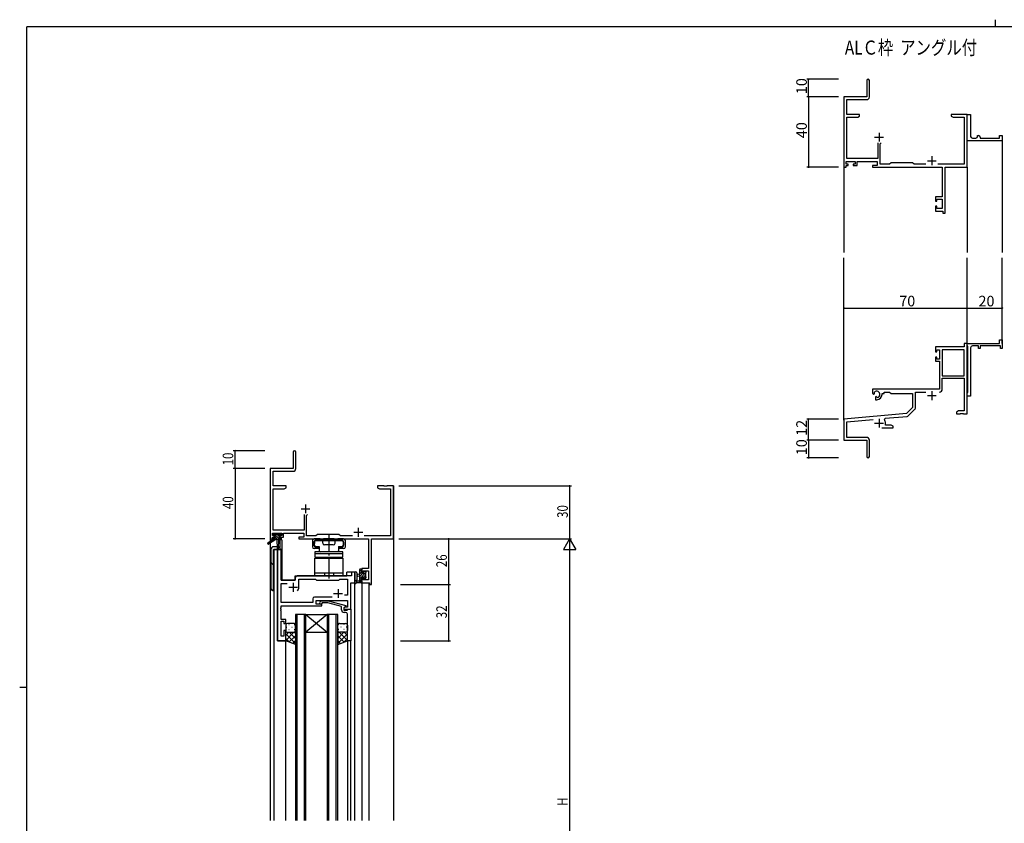
# Model space of a CAD drawing. Extents: x 0 to 1133, y 0 to 806.
# Drawn here: x 0 to 559, y 350 to 806 of the extents above; entities that cross this region are included whole.
import ezdxf

# ---------------------------------------------------------------- set-up
doc = ezdxf.new("R2010")
doc.units = 0
doc.linetypes.add('YCENTER_1', pattern=[13, 10, -1, 1, -1])
doc.linetypes.add('YHIDDEN_1', pattern=[4, 3, -1])
for name, color, linetype in [('USER1', 3, 'CONTINUOUS'), ('YKK_11', 7, 'CONTINUOUS'), ('YKK_12', 2, 'CONTINUOUS'), ('YKK_13', 4, 'CONTINUOUS'), ('YKK_D', 6, 'CONTINUOUS'), ('YKK_ZWAK', 7, 'CONTINUOUS')]:
    doc.layers.add(name, color=color, linetype=linetype)
doc.styles.get("Standard").update_dxf_attribs({"font": 'ROMANS.SHX', "bigfont": 'EXTFONT.SHX'})

# ---------------------------------------------------------------- blocks, each defined once
blk = doc.blocks.new('A201')
at = {"layer": 'YKK_ZWAK', "color": 8, "linetype": 'Continuous'}
blk.add_line((296.01, 412), (296.01, 410), dxfattribs=at)
at = {"layer": 'YKK_ZWAK', "color": 254, "linetype": 'Continuous'}
for p, q in [((571, 410), (21, 410)), ((21, 35), (21, 410)), ((19, 222.5), (21, 222.5))]:
    blk.add_line(p, q, dxfattribs=at)

msp = doc.modelspace()

# ---------------------------------------------------------------- linework, layer by layer
at = {"layer": 'YKK_11', "color": 0, "linetype": 'ByBlock', "lineweight": -2}
for p, q in [((481.05, 771.51), (481.05, 762.26)), ((482.55, 762.13), (482.55, 771.51)), ((481.05, 762.26), (468.05, 762.26)), ((468.05, 762.26), (468.05, 722.26)), ((469.68, 752.26), (469.68, 760.63)), ((469.68, 760.63), (481.05, 760.63)), ((477.05, 752.26), (469.68, 752.26)), ((469.68, 727.19), (469.68, 750.63)), ((469.68, 750.63), (475.96, 750.63)), ((475.96, 750.63), (477.05, 751.26)), ((477.05, 751.26), (477.05, 752.26)), ((532.59, 752.26), (529.05, 752.26)), ((529.05, 752.26), (529.05, 751.26)), ((529.05, 751.26), (530.14, 750.63)), ((530.14, 750.63), (536.42, 750.63)), ((532.78, 752.14), (532.59, 752.26)), ((533.33, 752.14), (532.78, 752.14)), ((533.51, 752.26), (533.33, 752.14)), ((533.59, 752.26), (533.51, 752.26)), ((533.78, 752.14), (533.59, 752.26)), ((534.33, 752.14), (533.78, 752.14)), ((534.51, 752.26), (534.33, 752.14)), ((538.05, 752.26), (534.51, 752.26)), ((536.42, 750.63), (536.42, 723.89)), ((538.05, 722.26), (538.05, 752.26)), ((538.05, 738.76), (538.05, 752.26)), ((538.05, 752.26), (540.05, 752.26)), ((540.05, 752.26), (540.05, 739.76)), ((538.05, 737.26), (538.05, 738.76)), ((541.05, 738.76), (543.05, 738.76)), ((544.05, 739.76), (544.05, 740.26)), ((544.05, 740.26), (544.55, 740.26)), ((545.55, 739.26), (545.55, 738.76)), ((545.55, 738.76), (556.55, 738.76)), ((556.55, 738.76), (556.55, 740.26)), ((556.55, 740.26), (558.05, 740.26)), ((558.05, 740.26), (558.05, 737.26)), ((487.4, 736.06), (487.4, 727.19)), ((488.7, 735.56), (489.2, 736.06)), ((488.7, 723.89), (488.7, 735.56)), ((558.05, 737.26), (538.05, 737.26)), ((487.4, 727.19), (469.68, 727.19)), ((468.05, 722.26), (469.35, 722.26)), ((469.35, 724.06), (469.35, 725.56)), ((469.35, 725.56), (474.55, 725.56)), ((470.45, 724.06), (469.35, 724.06)), ((469.35, 722.26), (469.35, 723.26)), ((469.35, 723.26), (470.45, 723.26)), ((470.45, 723.26), (470.45, 724.06)), ((474.55, 724.06), (473.45, 724.06)), ((473.45, 724.06), (473.45, 723.26)), ((473.45, 723.26), (475.55, 723.26)), ((474.55, 725.56), (474.55, 724.06)), ((475.55, 723.26), (475.55, 725.56)), ((475.55, 725.56), (487.07, 725.56)), ((487.07, 723.26), (484.25, 723.26)), ((484.25, 723.26), (484.25, 722.26)), ((484.25, 722.26), (523.92, 722.26)), ((487.07, 725.56), (487.07, 723.26)), ((493.98, 723.89), (488.7, 723.89)), ((494.85, 724.76), (493.98, 723.89)), ((507.05, 724.76), (494.85, 724.76)), ((507.92, 723.89), (507.05, 724.76)), ((514.7, 723.89), (507.92, 723.89)), ((536.42, 723.89), (521.4, 723.89)), ((523.92, 722.26), (523.92, 705.36)), ((525.55, 696.26), (525.55, 722.26)), ((525.55, 722.26), (538.05, 722.26)), ((523.92, 705.36), (520.05, 705.36)), ((520.05, 705.36), (520.05, 703.06)), ((520.05, 703.06), (520.85, 703.06)), ((520.85, 700.06), (520.05, 700.06)), ((520.05, 700.06), (520.05, 697.26)), ((520.85, 703.06), (520.85, 704.16)), ((520.85, 704.16), (523.92, 704.16)), ((520.85, 698.89), (520.85, 700.06)), ((523.92, 704.16), (523.92, 698.89)), ((520.05, 697.26), (524.35, 697.26)), ((523.92, 698.89), (520.85, 698.89)), ((524.35, 697.26), (524.35, 696.26)), ((524.35, 696.26), (525.55, 696.26)), ((538.05, 622.26), (536.42, 622.26)), ((536.42, 622.26), (536.42, 620.26)), ((538.05, 620.96), (538.05, 622.26)), ((538.05, 622.26), (556.55, 622.26)), ((538.05, 582.26), (538.05, 622.26)), ((538.25, 620.76), (538.05, 620.96)), ((538.55, 620.46), (538.25, 620.76)), ((544.55, 620.76), (541.05, 620.76)), ((544.55, 619.26), (544.55, 620.76)), ((557.05, 620.76), (545.55, 620.76)), ((545.55, 620.76), (545.55, 619.26)), ((556.55, 622.26), (556.55, 624.26)), ((556.55, 624.26), (558.05, 624.26)), ((557.05, 619.26), (557.05, 620.76)), ((558.05, 624.26), (558.05, 619.26)), ((536.42, 620.26), (520.05, 620.26)), ((520.05, 620.26), (520.05, 617.46)), ((520.05, 617.46), (520.85, 617.46)), ((520.85, 617.46), (520.85, 618.63)), ((520.85, 618.63), (522.35, 618.63)), ((522.35, 618.63), (522.35, 613.36)), ((523.98, 618.63), (523.98, 603.76)), ((536.42, 618.63), (523.98, 618.63)), ((523.98, 618.63), (523.98, 603.76)), ((536.42, 603.76), (536.42, 618.63)), ((538.55, 594.56), (538.55, 620.46)), ((540.05, 619.76), (540.05, 604.72)), ((545.55, 619.26), (544.55, 619.26)), ((558.05, 619.26), (557.05, 619.26)), ((520.85, 614.46), (520.05, 614.46)), ((520.05, 614.46), (520.05, 612.16)), ((520.05, 612.16), (522.35, 612.16)), ((520.85, 613.36), (520.85, 614.46)), ((522.35, 613.36), (520.85, 613.36)), ((522.35, 612.16), (522.35, 596.26)), ((540.05, 604.72), (539.93, 604.54)), ((539.93, 604.54), (539.93, 603.99)), ((539.93, 603.99), (540.05, 603.81)), ((523.98, 603.76), (536.42, 603.76)), ((523.98, 596.23), (523.98, 602.56)), ((523.98, 602.56), (536.42, 602.56)), ((536.42, 602.56), (536.42, 583.89)), ((540.05, 599.72), (539.93, 599.54)), ((539.93, 599.54), (539.93, 598.99)), ((539.93, 598.99), (540.05, 598.81)), ((540.05, 603.81), (540.05, 599.72)), ((540.05, 598.81), (540.05, 592.26)), ((522.35, 596.26), (484.25, 596.26)), ((484.25, 596.26), (484.25, 593.9)), ((484.25, 593.9), (485.15, 593.38)), ((485.15, 593.38), (485.5, 593.58)), ((485.53, 594.09), (485.49, 594.55)), ((485.5, 593.58), (485.53, 594.09)), ((489.75, 593.26), (489.75, 593.76)), ((489.75, 593.76), (491.05, 593.76)), ((491.05, 593.76), (491.05, 594.63)), ((491.05, 594.63), (493.98, 594.63)), ((493.98, 594.63), (494.85, 593.76)), ((494.85, 593.76), (507.05, 593.76)), ((507.05, 593.76), (507.05, 585.76)), ((508.68, 585.5), (508.68, 594.63)), ((508.68, 594.63), (514.7, 594.63)), ((538.05, 594.06), (538.25, 594.26)), ((538.05, 592.26), (538.05, 594.06)), ((538.25, 594.26), (538.55, 594.56)), ((486.4, 592.02), (486.05, 591.82)), ((486.05, 591.82), (486.05, 590.26)), ((486.05, 590.26), (486.75, 590.26)), ((486.85, 591.79), (486.4, 592.02)), ((487.23, 591.53), (486.85, 591.79)), ((540.05, 592.26), (538.05, 592.26)), ((503.67, 582.38), (468.05, 579.26)), ((507.05, 585.76), (503.67, 582.38)), ((504.66, 581.07), (508.39, 584.8)), ((533.14, 583.89), (532.05, 583.26)), ((532.05, 583.26), (532.05, 582.26)), ((532.05, 582.26), (534.09, 582.26)), ((536.42, 583.89), (533.14, 583.89)), ((534.09, 582.26), (534.28, 582.38)), ((534.28, 582.38), (534.83, 582.38)), ((534.83, 582.38), (535.01, 582.26)), ((535.01, 582.26), (535.09, 582.26)), ((535.09, 582.26), (535.28, 582.38)), ((535.28, 582.38), (535.83, 582.38)), ((535.83, 582.38), (536.01, 582.26)), ((536.01, 582.26), (538.05, 582.26)), ((468.05, 579.26), (468.05, 567.26)), ((469.68, 577.77), (484.68, 579.08)), ((469.68, 568.89), (469.68, 577.77)), ((491.19, 578.92), (491.57, 579.69)), ((491.57, 579.69), (504.04, 580.78)), ((491.75, 575.89), (491.75, 576.96)), ((489.7, 574.26), (496.05, 574.26)), ((494.96, 575.89), (491.75, 575.89)), ((496.05, 575.26), (494.96, 575.89)), ((496.05, 574.26), (496.05, 575.26)), ((468.05, 567.26), (481.05, 567.26)), ((480.95, 568.89), (469.68, 568.89)), ((481.05, 567.26), (481.05, 562.72)), ((482.55, 558.01), (482.55, 567.29)), ((155.3, 560.53), (155.3, 551.28)), ((156.8, 551.15), (156.8, 560.53)), ((481.05, 562.72), (481.17, 562.54)), ((481.17, 561.99), (481.05, 561.81)), ((481.05, 561.81), (481.05, 558.01)), ((481.17, 562.54), (481.17, 561.99)), ((142.3, 551.28), (142.3, 511.28)), ((155.3, 551.28), (142.3, 551.28)), ((143.93, 541.28), (143.93, 549.65)), ((143.93, 549.65), (155.3, 549.65)), ((151.3, 541.28), (143.93, 541.28)), ((143.93, 516.21), (143.93, 539.65)), ((143.93, 539.65), (150.2, 539.65)), ((150.2, 539.65), (151.3, 540.28)), ((151.3, 540.28), (151.3, 541.28)), ((206.84, 541.28), (203.3, 541.28)), ((203.3, 541.28), (203.3, 540.28)), ((203.3, 540.28), (204.39, 539.65)), ((204.39, 539.65), (210.67, 539.65)), ((207.02, 541.16), (206.84, 541.28)), ((207.57, 541.16), (207.02, 541.16)), ((207.75, 541.28), (207.57, 541.16)), ((207.84, 541.28), (207.75, 541.28)), ((208.02, 541.16), (207.84, 541.28)), ((208.57, 541.16), (208.02, 541.16)), ((208.75, 541.28), (208.57, 541.16)), ((212.3, 541.28), (208.75, 541.28)), ((210.67, 539.65), (210.67, 512.91)), ((212.3, 511.28), (212.3, 541.28)), ((161.65, 525.08), (161.65, 516.21)), ((162.95, 524.58), (163.45, 525.08)), ((162.95, 512.91), (162.95, 524.58)), ((143.6, 513.08), (143.6, 514.58)), ((143.6, 514.58), (148.8, 514.58)), ((161.65, 516.21), (143.93, 516.21)), ((148.8, 514.58), (148.8, 513.08)), ((149.8, 514.58), (161.32, 514.58)), ((149.8, 512.28), (149.8, 514.58)), ((161.32, 514.58), (161.32, 512.28)), ((142.3, 511.28), (143.6, 511.28)), ((144.7, 513.08), (143.6, 513.08)), ((143.6, 511.28), (143.6, 512.28)), ((143.6, 512.28), (144.7, 512.28)), ((144.7, 512.28), (144.7, 513.08)), ((148.8, 513.08), (147.7, 513.08)), ((147.7, 513.08), (147.7, 512.28)), ((147.7, 512.28), (149.8, 512.28)), ((161.32, 512.28), (158.5, 512.28)), ((158.5, 512.28), (158.5, 511.28)), ((158.5, 511.28), (198.17, 511.28)), ((168.23, 512.91), (162.95, 512.91)), ((169.1, 513.78), (168.23, 512.91)), ((181.3, 513.78), (169.1, 513.78)), ((182.17, 512.91), (181.3, 513.78)), ((188.95, 512.91), (182.17, 512.91)), ((210.67, 512.91), (195.65, 512.91)), ((198.17, 511.28), (198.17, 494.38)), ((199.8, 511.28), (212.3, 511.28)), ((199.8, 485.28), (199.8, 511.28)), ((198.17, 494.38), (194.3, 494.38)), ((194.3, 494.38), (194.3, 492.08)), ((195.1, 492.08), (195.1, 493.18)), ((195.1, 493.18), (198.17, 493.18)), ((198.17, 493.18), (198.17, 487.91)), ((194.3, 492.08), (195.1, 492.08)), ((195.1, 489.08), (194.3, 489.08)), ((194.3, 489.08), (194.3, 486.28)), ((195.1, 487.91), (195.1, 489.08)), ((198.17, 487.91), (195.1, 487.91)), ((194.3, 486.28), (198.6, 486.28)), ((198.6, 486.28), (198.6, 485.28)), ((198.6, 485.28), (199.8, 485.28))]:
    msp.add_line(p, q, dxfattribs=at)
at = {"layer": 'YKK_11', "color": 2}
for p, q in [((485.55, 739.26), (490.55, 739.26)), ((488.05, 741.76), (488.05, 736.76)), ((518.05, 728.46), (518.05, 723.46)), ((515.55, 725.96), (520.55, 725.96)), ((518.05, 595.06), (518.05, 590.06)), ((515.55, 592.56), (520.55, 592.56)), ((485.55, 576.96), (490.55, 576.96)), ((488.05, 579.46), (488.05, 574.46)), ((159.8, 528.28), (164.8, 528.28)), ((162.3, 530.78), (162.3, 525.78)), ((189.8, 514.98), (194.8, 514.98)), ((192.3, 517.48), (192.3, 512.48))]:
    msp.add_line(p, q, dxfattribs=at)
at = {"layer": 'YKK_11', "color": 0, "linetype": 'ByBlock', "ltscale": 0.5}
for p, q in [((146.5, 505.28), (146.5, 453.28)), ((148.43, 505.28), (146.5, 505.28)), ((148.43, 487.78), (148.43, 505.28)), ((188.37, 492.28), (188.37, 490.28)), ((190.3, 492.28), (188.37, 492.28)), ((190.3, 486.28), (190.3, 492.28)), ((156.5, 487.78), (148.43, 487.78)), ((156.5, 489.28), (156.5, 487.78)), ((188.37, 490.28), (157.5, 490.28)), ((158.5, 488.35), (168.03, 488.35)), ((158.5, 483.78), (158.5, 488.35)), ((168.03, 488.35), (168.6, 487.78)), ((168.6, 487.78), (181.3, 487.78)), ((181.3, 487.78), (181.87, 488.35)), ((181.87, 488.35), (186.17, 488.35)), ((186.17, 488.35), (186.17, 479.28)), ((148.43, 485.85), (151.95, 485.85)), ((148.43, 475.21), (148.43, 485.85)), ((188.1, 471.28), (188.1, 486.28)), ((188.1, 486.28), (190.3, 486.28)), ((166.47, 477.21), (166.47, 475.21)), ((177.45, 478.21), (167.47, 478.21)), ((177.45, 478.21), (167.47, 478.21)), ((168.4, 476.28), (186.17, 476.28)), ((168.4, 474.28), (168.4, 476.28)), ((170.47, 475.31), (171.25, 476.08)), ((171.25, 476.08), (175.19, 476.08)), ((175.19, 476.08), (185.3, 473.38)), ((186.17, 479.28), (184.46, 479.28)), ((186.17, 476.28), (186.17, 472.58)), ((148.31, 472.06), (148.43, 472.24)), ((148.31, 471.51), (148.31, 472.06)), ((148.43, 471.33), (148.31, 471.51)), ((148.31, 471.06), (148.43, 471.24)), ((148.31, 470.51), (148.31, 471.06)), ((148.43, 470.33), (148.31, 470.51)), ((166.47, 475.21), (148.43, 475.21)), ((148.43, 473.28), (171.6, 473.28)), ((148.43, 472.24), (148.43, 473.28)), ((148.43, 471.24), (148.43, 471.33)), ((148.43, 465.48), (148.43, 470.33)), ((171.6, 474.28), (168.4, 474.28)), ((171.74, 474.88), (171.32, 474.46)), ((171.6, 473.28), (171.6, 474.28)), ((175.03, 474.88), (171.74, 474.88)), ((182.8, 472.8), (175.03, 474.88)), ((182.8, 470.98), (182.8, 472.8)), ((185.3, 472.78), (184.1, 472.08)), ((184.96, 472.58), (184.1, 472.08)), ((184.1, 472.08), (184.1, 470.78)), ((184.1, 472.08), (184.1, 471.28)), ((184.1, 471.28), (188.1, 471.28)), ((184.1, 470.78), (185.9, 470.78)), ((186.17, 472.58), (184.96, 472.58)), ((185.3, 473.38), (185.3, 472.78)), ((185.9, 470.78), (186.1, 470.98)), ((186.1, 470.98), (186.4, 471.28)), ((186.4, 471.28), (188.1, 471.28)), ((188.1, 471.28), (188.1, 453.28)), ((151.1, 465.48), (148.43, 465.48)), ((148.43, 455.98), (148.43, 464.48)), ((148.43, 464.48), (150.1, 464.48)), ((150.1, 464.48), (150.1, 463.28)), ((151.1, 463.28), (151.1, 465.48)), ((185.1, 469.48), (184.3, 469.48)), ((186.1, 467.24), (186.1, 468.48)), ((186.22, 467.06), (186.1, 467.24)), ((186.1, 466.33), (186.22, 466.51)), ((186.1, 466.24), (186.1, 466.33)), ((186.22, 466.06), (186.1, 466.24)), ((186.1, 465.33), (186.22, 465.51)), ((186.1, 453.28), (186.1, 465.33)), ((186.22, 466.51), (186.22, 467.06)), ((186.22, 465.51), (186.22, 466.06)), ((150.1, 463.28), (151.1, 463.28)), ((150.1, 459.28), (150.1, 455.98)), ((151.1, 459.28), (150.1, 459.28)), ((151.1, 453.28), (151.1, 459.28)), ((146.5, 453.28), (151.1, 453.28)), ((150.1, 455.98), (148.43, 455.98)), ((188.1, 453.28), (186.1, 453.28))]:
    msp.add_line(p, q, dxfattribs=at)
at = {"layer": 'YKK_11', "color": 2, "ltscale": 0.5}
for p, q in [((152.8, 483.78), (157.8, 483.78)), ((155.3, 486.28), (155.3, 481.28)), ((180.8, 482.78), (180.8, 477.78)), ((178.3, 480.28), (183.3, 480.28))]:
    msp.add_line(p, q, dxfattribs=at)
at = {"layer": 'YKK_11', "color": 0, "linetype": 'ByBlock', "lineweight": -2}
for centre, radius, start, end in [((481.8, 771.51), 0.75, 360, 180), ((481.05, 762.13), 1.5, 270, 360), ((541.05, 739.76), 1, 180.0001, 270.0001), ((543.05, 739.76), 1, 270.0001, 0.0001), ((544.55, 739.26), 1, 0.0001, 90.0001), ((541.05, 619.76), 1, 90, 180), ((486.75, 593.26), 1.8, 285.3669, 134.6331), ((486.75, 593.26), 3, 270, 360), ((522.38, 596.23), 1.6, 270, 360), ((507.68, 585.5), 1, 315, 360), ((488.05, 576.96), 3.7, 0, 31.9633), ((503.95, 581.77), 1, 275, 315), ((480.95, 567.29), 1.6, 0, 90), ((156.05, 560.53), 0.75, 360, 180), ((481.8, 558.01), 0.75, 180, 0), ((155.3, 551.15), 1.5, 270, 360)]:
    msp.add_arc(centre, radius, start, end, dxfattribs=at)
at = {"layer": 'YKK_11', "color": 0, "linetype": 'ByBlock', "ltscale": 0.5}
for centre, radius, start, end in [((157.5, 489.28), 1, 90, 180), ((155.3, 483.78), 3.2, 321.6335, 360), ((167.47, 477.21), 1, 90, 180), ((170.9, 474.88), 0.6, 135, 315), ((184.3, 470.98), 1.5, 180, 270), ((185.1, 468.48), 1, 0, 90)]:
    msp.add_arc(centre, radius, start, end, dxfattribs=at)
at = {"layer": 'YKK_12'}
for p, q in [((558.05, 737.56), (558.05, 673.76)), ((468.05, 723.52), (468.05, 673.76)), ((538.05, 722.26), (538.05, 673.76)), ((468.05, 578.69), (468.05, 670.76)), ((538.05, 622.26), (538.05, 670.76)), ((558.05, 622.26), (558.05, 670.76)), ((142.3, 541.28), (142.3, 509.75)), ((212.3, 541.28), (212.3, 351.28)), ((142.3, 508.96), (142.3, 351.28)), ((148.8, 510.78), (147.8, 510.78)), ((147.8, 510.78), (147.8, 506.3)), ((148.8, 510.78), (148.8, 487.78)), ((144.3, 505.28), (144.3, 351.28)), ((148.5, 505.28), (144.3, 505.28)), ((146.5, 453.28), (146.5, 505.28)), ((148.5, 505.28), (148.5, 487.78)), ((185.8, 490.28), (185.8, 492.28)), ((190.3, 492.28), (185.8, 492.28)), ((190.3, 351.28), (190.3, 492.28)), ((148.5, 487.78), (156.5, 487.78)), ((156.5, 490.28), (185.8, 490.28)), ((156.5, 487.78), (156.5, 490.28)), ((188.1, 471.28), (188.1, 486.28)), ((188.1, 486.28), (190.3, 486.28)), ((194.3, 486.28), (194.3, 351.28)), ((194.3, 486.28), (198.2, 486.28)), ((198.2, 486.28), (198.2, 351.28)), ((187.8, 471.28), (188.1, 471.28)), ((151.1, 453.28), (146.5, 453.28)), ((151.1, 351.28), (151.1, 453.28)), ((186.1, 453.28), (186.1, 351.28)), ((188.1, 351.28), (188.1, 453.28))]:
    msp.add_line(p, q, dxfattribs=at)
at = {"layer": 'YKK_12', "ltscale": 1.5}
for p, q in [((156.6, 468.28), (156.6, 351.28)), ((162.6, 468.28), (156.6, 468.28)), ((157.6, 351.28), (157.6, 468.28)), ((161.6, 468.28), (161.6, 351.28)), ((162.6, 351.28), (162.6, 468.28)), ((174.6, 468.28), (162.6, 458.28)), ((162.6, 468.28), (174.6, 458.28)), ((162.6, 468.28), (174.6, 468.28)), ((174.6, 468.28), (174.6, 351.28)), ((180.6, 468.28), (174.6, 468.28)), ((175.6, 351.28), (175.6, 468.28)), ((179.6, 468.28), (179.6, 351.28)), ((180.6, 351.28), (180.6, 468.28)), ((162.6, 458.28), (174.6, 458.28))]:
    msp.add_line(p, q, dxfattribs=at)
at = {"layer": 'YKK_13'}
for p, q in [((144, 510.88), (140.93, 508.83)), ((145.5, 510.88), (141.25, 508.33)), ((143.8, 513.38), (143.8, 513.88)), ((144.28, 513.08), (143.8, 513.56)), ((144, 511.58), (144, 510.88)), ((148.2, 510.88), (144, 510.88)), ((144.1, 514.18), (144.6, 514.18)), ((145, 513.08), (144.1, 513.08)), ((145.13, 510.88), (144.16, 511.85)), ((144.3, 511.88), (145, 511.88)), ((147.82, 510.88), (144.52, 514.18)), ((144.8, 513.98), (146.9, 513.98)), ((145, 511.88), (145, 513.08)), ((146.48, 510.88), (145, 512.36)), ((147.39, 512.66), (146.07, 513.98)), ((146.1, 510.88), (146.2, 505.88)), ((146.9, 510.88), (146.8, 505.88)), ((147.1, 514.18), (147.7, 514.18)), ((148.3, 513.1), (147.22, 514.18)), ((147.4, 512.62), (147.4, 511.88)), ((147.4, 511.88), (148.2, 511.88)), ((148.2, 513.08), (147.86, 513.08)), ((147.91, 514.1), (148.41, 513.6)), ((148.5, 511.56), (148.17, 511.88)), ((148.5, 511.58), (148.5, 511.18)), ((166.25, 510.28), (166.25, 506.78)), ((170.6, 511.28), (167.25, 511.28)), ((167.25, 507.28), (167.25, 509.78)), ((183.45, 510.28), (167.75, 510.28)), ((172.1, 508.78), (172.1, 510.28)), ((178.6, 511.28), (172.6, 511.28)), ((179.1, 508.78), (179.1, 510.28)), ((183.95, 511.28), (180.6, 511.28)), ((183.95, 507.28), (183.95, 509.78)), ((184.95, 506.78), (184.95, 510.28)), ((142.7, 505.28), (142.7, 483.28)), ((146.18, 506.78), (144.2, 506.78)), ((144.2, 481.78), (144.2, 505.28)), ((144.2, 505.28), (148.1, 505.28)), ((169.85, 505.78), (167.25, 505.78)), ((183.6, 503.88), (167.6, 503.88)), ((167.6, 503.88), (167.6, 502.78)), ((167.75, 506.78), (169.85, 506.78)), ((169.85, 505.78), (169.85, 506.78)), ((178.1, 507.78), (173.1, 507.78)), ((181.35, 506.78), (183.45, 506.78)), ((181.35, 505.78), (181.35, 506.78)), ((183.95, 505.78), (181.35, 505.78)), ((183.6, 502.78), (183.6, 503.88)), ((183.6, 502.78), (167.6, 502.78)), ((167.6, 502.78), (167.6, 500.78)), ((167.6, 500.78), (183.6, 500.78)), ((167.6, 490.28), (167.6, 500.28)), ((167.6, 500.28), (183.6, 500.28)), ((183.6, 500.78), (183.6, 502.78)), ((183.6, 500.28), (183.6, 490.28)), ((194.3, 493.89), (193.1, 492.69)), ((193.1, 486.28), (193.1, 493.88)), ((194.1, 492.34), (193.1, 491.34)), ((193.4, 494.18), (194, 494.18)), ((194.1, 493.08), (194.1, 491.78)), ((194.3, 493.88), (194.3, 493.28)), ((196.09, 492.98), (195.5, 492.39)), ((195.5, 491.78), (195.5, 492.68)), ((195.8, 492.98), (196.3, 492.98)), ((196.59, 492.14), (196.44, 491.99)), ((196.6, 492.68), (196.6, 492.18)), ((183.6, 491.78), (167.6, 491.78)), ((183.6, 490.28), (167.6, 490.28)), ((190.3, 492.01), (190.3, 486.85)), ((191.5, 492.01), (191.5, 488.05)), ((191.92, 487.48), (193.1, 487.48)), ((193.1, 491.18), (191.95, 491.08)), ((193.1, 489.98), (191.95, 490.09)), ((196.4, 491.95), (193.1, 488.65)), ((194.89, 491.78), (193.1, 489.99)), ((194.1, 488.3), (193.1, 487.3)), ((194.3, 487.15), (193.43, 486.28)), ((194.1, 491.78), (195.5, 491.78)), ((194.1, 489.38), (194.1, 487.38)), ((195.04, 489.38), (194.1, 489.38)), ((194.3, 487.18), (194.3, 486.58)), ((196.4, 490.6), (195.42, 489.62)), ((195.5, 488.58), (195.5, 488.92)), ((196.6, 489.45), (195.55, 488.41)), ((196.51, 488.87), (196.01, 488.37)), ((196.4, 491.98), (196.4, 489.88)), ((196.6, 489.68), (196.6, 489.08)), ((194, 486.28), (191.32, 486.28)), ((151.1, 459.28), (151.1, 459.28)), ((151.52, 461.2), (151.72, 461.2)), ((152.93, 462.62), (153.13, 462.62)), ((152.93, 459.79), (153.13, 459.79)), ((154.55, 461.2), (154.75, 461.2)), ((155.96, 462.62), (156.16, 462.62)), ((155.96, 459.79), (156.16, 459.79)), ((181.23, 462.62), (181.03, 462.62)), ((181.23, 459.79), (181.03, 459.79)), ((182.65, 461.2), (182.45, 461.2)), ((184.26, 462.62), (184.06, 462.62)), ((184.26, 459.79), (184.06, 459.79)), ((185.68, 461.2), (185.48, 461.2)), ((186.1, 459.28), (186.1, 459.28)), ((151.1, 456.45), (152.93, 458.28)), ((151.1, 453.62), (155.76, 458.28)), ((156.6, 451.94), (151.1, 457.44)), ((153.16, 452.55), (151.1, 454.61)), ((151.68, 458.37), (151.72, 458.37)), ((152.93, 452.63), (156.6, 456.3)), ((156.6, 454.76), (153.08, 458.28)), ((154.55, 458.37), (154.75, 458.37)), ((155.02, 451.88), (156.6, 453.47)), ((156.6, 457.59), (155.91, 458.28)), ((180.6, 454.76), (184.12, 458.28)), ((180.6, 457.59), (181.29, 458.28)), ((180.6, 451.94), (186.1, 457.44)), ((184.27, 452.63), (180.6, 456.3)), ((182.18, 451.88), (180.6, 453.47)), ((186.1, 453.62), (181.44, 458.28)), ((182.65, 458.37), (182.45, 458.37)), ((184.04, 452.55), (186.1, 454.61)), ((186.1, 456.45), (184.27, 458.28)), ((185.51, 458.37), (185.48, 458.37))]:
    msp.add_line(p, q, dxfattribs=at)
at = {"layer": 'YKK_13', "linetype": 'Continuous', "ltscale": 0.5}
for p, q in [((167.35, 509.48), (167.35, 508.68)), ((167.45, 509.48), (167.35, 509.48)), ((167.45, 509.58), (167.45, 509.48)), ((168.15, 510.28), (183.05, 510.28)), ((183.75, 509.58), (183.75, 509.48)), ((183.75, 509.48), (183.85, 509.48)), ((183.85, 509.48), (183.85, 508.68)), ((167.25, 508.68), (167.35, 508.68)), ((167.25, 508.68), (167.25, 507.68)), ((167.25, 507.68), (167.45, 507.68)), ((168.15, 506.98), (170.1, 506.98)), ((170.1, 506.98), (170.1, 504.38)), ((180.6, 503.88), (170.6, 503.88)), ((181.1, 506.98), (183.05, 506.98)), ((181.1, 506.98), (181.1, 504.38)), ((183.95, 507.68), (183.75, 507.68)), ((183.95, 508.68), (183.85, 508.68)), ((183.95, 508.68), (183.95, 507.68)), ((168.6, 500.28), (168.6, 500.78)), ((168.6, 500.78), (182.6, 500.78)), ((182.6, 500.28), (168.6, 500.28)), ((182.6, 500.78), (182.6, 500.28))]:
    msp.add_line(p, q, dxfattribs=at)
at = {"layer": 'YKK_13', "linetype": 'YHIDDEN_1', "ltscale": 0.5}
for p, q in [((173.05, 510.28), (173.05, 511.28)), ((178.15, 510.28), (178.15, 511.28)), ((173.05, 491.78), (173.05, 490.28)), ((178.15, 491.78), (178.15, 490.28))]:
    msp.add_line(p, q, dxfattribs=at)
at = {"layer": 'YKK_13', "linetype": 'YCENTER_1'}
msp.add_line((175.6, 513.78), (175.6, 487.78), dxfattribs=at)
at = {"layer": 'YKK_13', "ltscale": 1.5}
for p, q in [((151.1, 462.28), (151.1, 459.28)), ((151.1, 453.28), (151.1, 459.28)), ((155.6, 463.28), (152.1, 463.28)), ((156.6, 459.28), (156.6, 462.28)), ((156.6, 459.28), (156.6, 451.32)), ((180.6, 459.28), (180.6, 462.28)), ((180.6, 459.28), (180.6, 451.32)), ((181.6, 463.28), (185.1, 463.28)), ((186.1, 462.28), (186.1, 459.28)), ((186.1, 453.28), (186.1, 459.28)), ((156.6, 451.32), (151.1, 453.28)), ((152.1, 458.28), (155.6, 458.28)), ((180.6, 451.32), (186.1, 453.28)), ((185.1, 458.28), (181.6, 458.28))]:
    msp.add_line(p, q, dxfattribs=at)
at = {"layer": 'YKK_13'}
for centre, radius, start, end in [((144.1, 513.88), 0.3, 90, 180), ((144.1, 513.38), 0.3, 180, 270), ((144.3, 511.58), 0.3, 90, 180), ((144.6, 513.98), 0.2, 0, 90), ((147.1, 513.98), 0.2, 90, 180), ((147.4, 513.08), 0.25, 33.0557, 236.9443), ((147.1, 512.62), 0.3, 0, 56.9443), ((147.86, 513.38), 0.3, 213.0557, 270), ((147.7, 513.88), 0.3, 45, 90), ((148.2, 513.38), 0.3, 270, 45), ((148.2, 511.58), 0.3, 0, 90), ((148.2, 511.18), 0.3, 270, 0), ((167.25, 510.28), 1, 90, 180), ((167.75, 509.78), 0.5, 90, 180), ((171.6, 513.68), 2.6, 247.3801, 292.6199), ((179.6, 513.68), 2.6, 247.3801, 292.6199), ((183.45, 509.78), 0.5, 0, 90), ((183.95, 510.28), 1, 0, 90), ((141.1, 508.58), 0.3, 123.769, 301.0615), ((144.2, 505.28), 1.5, 90, 180), ((146.5, 505.88), 0.3, 181.1696, 358.8554), ((146.6, 505.28), 1.5, 0, 81.7562), ((167.25, 506.78), 1, 180, 270), ((167.75, 507.28), 0.5, 180, 270), ((173.1, 508.78), 1, 180, 270), ((178.1, 508.78), 1, 270, 0), ((183.45, 507.28), 0.5, 270, 0), ((183.95, 506.78), 1, 270, 0), ((144.2, 498.28), 1.5, 180, 270), ((190.9, 492.01), 0.6, 0.0402, 180.0402), ((193.4, 493.88), 0.3, 90, 180), ((194, 493.88), 0.3, 0, 90), ((194.1, 493.28), 0.2, 270, 0), ((195.8, 492.68), 0.3, 90, 180), ((196.3, 492.68), 0.3, 0, 90), ((196.4, 492.18), 0.2, 270, 0), ((190.6, 486.85), 0.3, 180, 229.4712), ((190.21, 486.39), 0.3, 349.4712, 49.4712), ((191.4, 487.48), 0.3, 109.1898, 330), ((191.2, 488.05), 0.3, 289.1898, 0.0402), ((192, 490.58), 0.5, 95.0921, 264.9079), ((191.92, 487.18), 0.3, 90, 150), ((194, 486.58), 0.3, 270, 0), ((194.1, 487.18), 0.2, 360, 90), ((195.04, 489.68), 0.3, 270, 326.9443), ((195.5, 489.38), 0.25, 303.0557, 146.9443), ((195.8, 488.92), 0.3, 123.0557, 180), ((195.8, 488.58), 0.3, 180, 315), ((196.4, 489.68), 0.2, 0, 90), ((196.3, 489.08), 0.3, 315, 0), ((144.2, 483.28), 1.5, 180, 270), ((190.8, 486.28), 0.3, 169.4712, 330), ((191.32, 485.98), 0.3, 90, 150)]:
    msp.add_arc(centre, radius, start, end, dxfattribs=at)
at = {"layer": 'YKK_13', "linetype": 'Continuous', "ltscale": 0.5}
for centre, radius, start, end in [((168.15, 509.58), 0.7, 90, 180), ((183.05, 509.58), 0.7, 0, 90), ((168.15, 507.68), 0.7, 180, 270), ((170.6, 504.38), 0.5, 180, 270), ((180.6, 504.38), 0.5, 270, 0), ((183.05, 507.68), 0.7, 270, 0)]:
    msp.add_arc(centre, radius, start, end, dxfattribs=at)
at = {"layer": 'YKK_13', "ltscale": 1.5}
for centre, start, end in [((152.1, 462.28), 90.0002, 180.0002), ((152.1, 459.28), 180.0002, 270.0002), ((155.6, 462.28), 0.0002, 90.0002), ((155.6, 459.28), 270.0002, 0.0002), ((181.6, 462.28), 89.9999, 179.9999), ((181.6, 459.28), 179.9999, 269.9999), ((185.1, 462.28), 359.9999, 89.9999), ((185.1, 459.28), 269.9999, 359.9999)]:
    msp.add_arc(centre, 1, start, end, dxfattribs=at)
at = {"layer": 'YKK_D'}
for p, q in [((465.05, 772.26), (447.05, 772.26)), ((448.05, 762.26), (448.05, 772.26)), ((465.05, 762.26), (447.05, 762.26)), ((465.05, 762.26), (447.05, 762.26)), ((448.05, 762.26), (448.05, 722.26)), ((465.05, 722.26), (447.05, 722.26)), ((468.05, 625.93), (468.05, 643.26)), ((538.05, 623.65), (538.05, 643.26)), ((538.05, 628.89), (538.05, 643.26)), ((558.05, 628.89), (558.05, 643.26)), ((468.05, 642.26), (538.05, 642.26)), ((538.05, 642.26), (558.05, 642.26)), ((465.05, 579.26), (447.05, 579.26)), ((448.05, 567.26), (448.05, 579.26)), ((465.05, 567.26), (447.05, 567.26)), ((465.05, 567.26), (447.05, 567.26)), ((448.05, 567.26), (448.05, 557.26)), ((139.3, 561.28), (121.3, 561.28)), ((122.3, 551.28), (122.3, 561.28)), ((465.05, 557.26), (447.05, 557.26)), ((139.3, 551.28), (121.3, 551.28)), ((139.3, 551.28), (121.3, 551.28)), ((122.3, 551.28), (122.3, 511.28)), ((215.3, 541.28), (313.3, 541.28)), ((312.3, 541.28), (312.3, 511.28)), ((139.3, 511.28), (121.3, 511.28)), ((215.3, 511.28), (313.3, 511.28)), ((215.3, 511.28), (313.3, 511.28)), ((312.3, 504.28), (312.3, 218.28))]:
    msp.add_line(p, q, dxfattribs=at)
at = {"layer": 'YKK_D', "ltscale": 1.5}
for p, q in [((216.3, 511.28), (244.6, 511.28)), ((243.6, 511.28), (243.6, 485.28)), ((216.3, 485.28), (244.6, 485.28)), ((216.3, 485.28), (244.6, 485.28)), ((243.6, 485.28), (243.6, 453.28)), ((216.3, 453.28), (244.6, 453.28))]:
    msp.add_line(p, q, dxfattribs=at)
at = {"layer": 'YKK_D', "lineweight": -2}
for p, q in [((312.3, 511.28), (308.8, 505.22)), ((312.3, 511.28), (315.8, 505.22)), ((312.3, 511.28), (312.3, 499.15)), ((308.8, 505.22), (315.8, 505.22))]:
    msp.add_line(p, q, dxfattribs=at)
at = {"layer": 'YKK_D', "linetype": 'ByBlock', "const_width": 0.85}
for points in [[(448.05, 772.16, 1), (448.05, 772.37, 1)], [(448.05, 762.16, 1), (448.05, 762.37, 1)], [(448.05, 762.37, 1), (448.05, 762.16, 1)], [(448.05, 722.37, 1), (448.05, 722.16, 1)], [(468.16, 642.26, 1), (467.95, 642.26, 1)], [(537.95, 642.26, 1), (538.16, 642.26, 1)], [(538.16, 642.26, 1), (537.95, 642.26, 1)], [(557.95, 642.26, 1), (558.16, 642.26, 1)], [(448.05, 579.16, 1), (448.05, 579.37, 1)], [(448.05, 567.16, 1), (448.05, 567.37, 1)], [(448.05, 567.37, 1), (448.05, 567.16, 1)], [(122.3, 561.17, 1), (122.3, 561.39, 1)], [(448.05, 557.37, 1), (448.05, 557.16, 1)], [(122.3, 551.17, 1), (122.3, 551.39, 1)], [(122.3, 551.39, 1), (122.3, 551.17, 1)], [(312.3, 541.17, 1), (312.3, 541.39, 1)], [(122.3, 511.39, 1), (122.3, 511.17, 1)], [(243.6, 511.18, 1), (243.6, 511.39, 1)], [(243.6, 485.18, 1), (243.6, 485.39, 1)], [(243.6, 485.39, 1), (243.6, 485.18, 1)], [(243.6, 453.39, 1), (243.6, 453.18, 1)]]:
    msp.add_lwpolyline(points, format="xyb", close=True, dxfattribs=at)

# ---------------------------------------------------------------- block references
at = {"layer": 'YKK_ZWAK', "xscale": 1.999999999998, "yscale": 1.999999999998, "zscale": 1.999999999998}
msp.add_blockref('A201', (-38, -18), dxfattribs=at)

# ---------------------------------------------------------------- texts
at = {"layer": 'USER1', "width": 0.8}
msp.add_text('ALＣ枠  アングル付', height=8, dxfattribs=at).set_placement((468.66, 786.17))
at = {"layer": 'YKK_D'}
for s, p in [('10', (447.05, 763.74)), ('40', (447.05, 738.74)), ('12', (447.05, 569.74)), ('10', (447.05, 558.74))]:
    msp.add_text(s, height=6, rotation=90, dxfattribs=at).set_placement(p)
for s, p in [('70', (499.53, 643.26)), ('20', (544.53, 643.26))]:
    msp.add_text(s, height=6, dxfattribs=at).set_placement(p)
at = {"layer": 'YKK_D', "width": 0.8}
for s, p in [('10', (121.3, 552.98)), ('40', (121.3, 528.18)), ('30', (311.3, 523.15)), ('26', (242.6, 495.19)), ('32', (242.6, 466.2)), ('H', (311.3, 359.73))]:
    msp.add_text(s, height=6, rotation=90, dxfattribs=at).set_placement(p)

doc.saveas('drawing.dxf')
